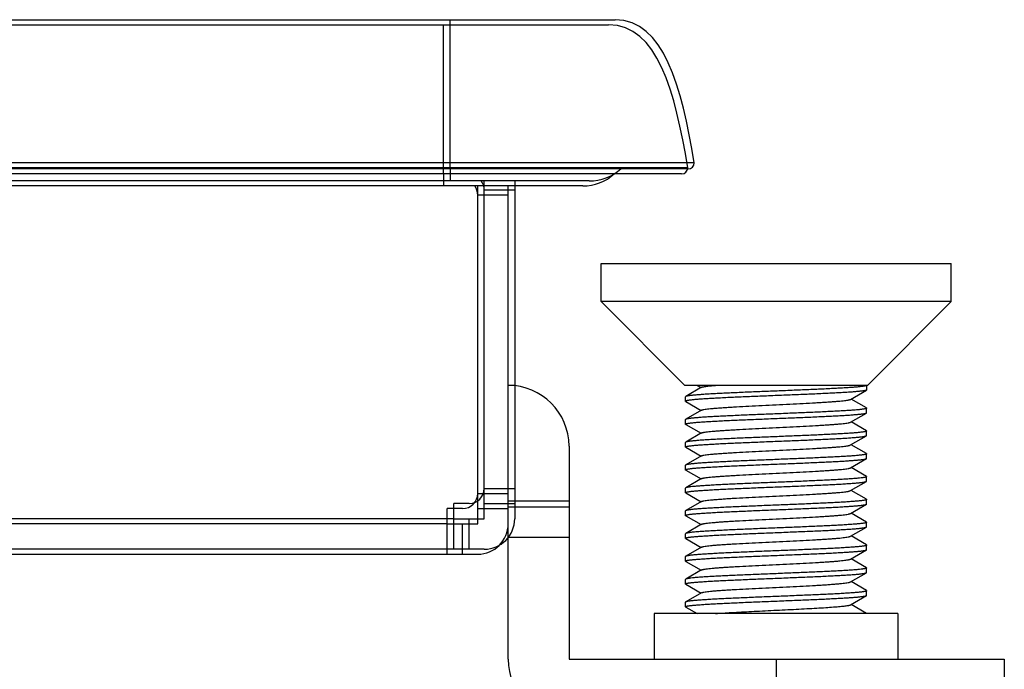
# Model space of a CAD drawing. Extents: x 0 to 1186, y 0 to 805.
# Drawn here: x 544 to 576, y 155 to 177 of the extents above; entities that cross this region are included whole.
import ezdxf

# ---------------------------------------------------------------- set-up
doc = ezdxf.new("R2010")
doc.units = 0
doc.header["$MEASUREMENT"] = 0
for name, color, linetype in [('1_外観図', 7, 'CONTINUOUS'), ('2_外観図(拡張付)', 7, 'CONTINUOUS'), ('3_取付金具', 4, 'CONTINUOUS')]:
    doc.layers.add(name, color=color, linetype=linetype)

msp = doc.modelspace()

# ---------------------------------------------------------------- linework, layer by layer
at = {"layer": '1_外観図', "linetype": 'Continuous'}
for p, q in [((271.712, 176.624), (563.312, 176.624)), ((557.892, 171.724), (557.892, 176.624)), ((565.912, 171.924), (269.112, 171.924)), ((565.712, 171.724), (269.312, 171.724)), ((557.902, 171.324), (557.902, 171.724)), ((562.462, 171.324), (272.562, 171.324)), ((559.012, 160.224), (559.012, 171.324)), ((560.012, 160.224), (560.012, 171.324)), ((560.012, 171.024), (559.012, 171.024)), ((559.012, 161.224), (560.012, 161.224)), ((558.512, 160.724), (558.012, 160.724)), ((558.012, 159.224), (558.012, 160.724)), ((559.012, 160.724), (560.012, 160.724)), ((558.012, 160.224), (277.012, 160.224)), ((558.012, 160.224), (559.012, 160.224)), ((558.512, 159.224), (558.512, 160.224)), ((276.012, 159.224), (559.012, 159.224))]:
    msp.add_line(p, q, dxfattribs=at)
for centre, radius, start, end in [((565.712, 171.924), 0.2, 270, 0), ((562.462, 172.864), 1.54, 270, 312.244), ((558.512, 171.024), 0.5, 0, 36.8719), ((558.512, 161.224), 0.5, 270, 0), ((559.012, 160.224), 1, 270, 0)]:
    msp.add_arc(centre, radius, start, end, dxfattribs=at)
msp.add_open_spline([(565.912, 171.924), (565.502, 174.424), (564.912, 176.624), (563.312, 176.624)], degree=3, dxfattribs=at)
at = {"layer": '2_外観図(拡張付)', "color": 7, "linetype": 'Continuous'}
for p, q in [((271.926, 176.788), (563.526, 176.788)), ((566.126, 172.088), (269.326, 172.088)), ((565.926, 171.888), (269.526, 171.888)), ((562.676, 171.488), (272.776, 171.488)), ((559.226, 160.388), (559.226, 171.488)), ((560.226, 171.488), (560.226, 160.388)), ((558.726, 160.888), (558.226, 160.888)), ((558.226, 159.388), (558.226, 160.888)), ((559.226, 160.888), (560.226, 160.888)), ((558.226, 160.388), (559.226, 160.388)), ((559.226, 159.388), (276.226, 159.388))]:
    msp.add_line(p, q, dxfattribs=at)
at = {"layer": '2_外観図(拡張付)', "color": 9, "linetype": 'Continuous'}
for p, q in [((558.106, 171.888), (558.106, 176.788)), ((558.116, 171.488), (558.116, 171.888)), ((560.226, 171.188), (559.226, 171.188)), ((559.226, 161.388), (560.226, 161.388)), ((558.226, 160.388), (277.226, 160.388)), ((558.726, 159.388), (558.726, 160.388))]:
    msp.add_line(p, q, dxfattribs=at)
at = {"layer": '2_外観図(拡張付)', "color": 7, "linetype": 'Continuous'}
for centre, radius, start, end in [((562.676, 173.028), 1.54, 270, 312.244), ((565.926, 172.088), 0.2, 270, 0), ((558.726, 171.188), 0.5, 0, 36.8719), ((558.726, 161.388), 0.5, 270, 0), ((559.226, 160.388), 1, 270, 0)]:
    msp.add_arc(centre, radius, start, end, dxfattribs=at)
msp.add_open_spline([(566.126, 172.088), (565.716, 174.588), (565.126, 176.788), (563.526, 176.788)], degree=3, dxfattribs=at)
at = {"layer": '3_取付金具', "linetype": 'Continuous'}
for p, q in [((563.062, 167.524), (563.062, 168.774)), ((563.062, 168.774), (574.562, 168.774)), ((574.562, 167.524), (574.562, 168.774)), ((565.812, 164.774), (563.062, 167.524)), ((574.562, 167.524), (563.062, 167.524)), ((571.812, 164.774), (574.562, 167.524)), ((571.812, 164.774), (565.812, 164.774)), ((566.365, 164.709), (565.844, 164.407)), ((566.219, 164.774), (566.348, 164.699)), ((571.787, 164.774), (571.787, 164.624)), ((565.837, 164.249), (565.837, 164.399)), ((571.259, 164.314), (571.78, 164.615)), ((565.844, 164.24), (566.348, 163.949)), ((571.78, 164.032), (571.276, 164.324)), ((571.787, 163.874), (571.787, 164.024)), ((566.365, 163.959), (565.844, 163.657)), ((571.259, 163.564), (571.78, 163.865)), ((565.837, 163.499), (565.837, 163.649)), ((565.844, 163.49), (566.348, 163.199)), ((571.78, 163.282), (571.276, 163.574)), ((566.365, 163.209), (565.844, 162.907)), ((571.259, 162.814), (571.78, 163.115)), ((571.787, 163.124), (571.787, 163.274)), ((560.012, 155.774), (560.012, 162.774)), ((562.012, 162.774), (562.012, 155.774)), ((565.837, 162.749), (565.837, 162.899)), ((565.844, 162.74), (566.348, 162.449)), ((571.78, 162.532), (571.276, 162.824)), ((566.365, 162.459), (565.844, 162.157)), ((571.787, 162.374), (571.787, 162.524)), ((565.837, 161.999), (565.837, 162.149)), ((571.259, 162.064), (571.78, 162.365)), ((571.78, 161.782), (571.276, 162.074)), ((565.844, 161.99), (566.348, 161.699)), ((571.787, 161.624), (571.787, 161.774)), ((566.365, 161.709), (565.844, 161.407)), ((571.259, 161.314), (571.78, 161.615)), ((565.837, 161.249), (565.837, 161.399)), ((565.844, 161.24), (566.348, 160.949)), ((571.78, 161.032), (571.276, 161.324)), ((560.012, 160.974), (562.012, 160.974)), ((566.365, 160.959), (565.844, 160.657)), ((571.259, 160.564), (571.78, 160.865)), ((571.787, 160.874), (571.787, 161.024)), ((562.012, 160.774), (560.012, 160.774)), ((565.837, 160.499), (565.837, 160.649)), ((565.844, 160.49), (566.348, 160.199)), ((571.78, 160.282), (571.276, 160.574)), ((566.365, 160.209), (565.844, 159.907)), ((571.787, 160.124), (571.787, 160.274)), ((565.837, 159.749), (565.837, 159.899)), ((571.259, 159.814), (571.78, 160.115)), ((571.78, 159.532), (571.276, 159.824)), ((562.012, 159.774), (560.012, 159.774)), ((565.844, 159.74), (566.348, 159.449)), ((571.787, 159.374), (571.787, 159.524)), ((566.365, 159.459), (565.844, 159.157)), ((571.259, 159.064), (571.78, 159.365)), ((565.837, 158.999), (565.837, 159.149)), ((565.844, 158.99), (566.348, 158.699)), ((571.78, 158.782), (571.276, 159.074)), ((566.365, 158.709), (565.844, 158.407)), ((571.259, 158.314), (571.78, 158.615)), ((571.787, 158.624), (571.787, 158.774)), ((565.837, 158.249), (565.837, 158.399)), ((565.844, 158.24), (566.348, 157.949)), ((571.78, 158.032), (571.276, 158.324)), ((566.365, 157.959), (565.844, 157.657)), ((571.259, 157.564), (571.78, 157.865)), ((571.787, 157.874), (571.787, 158.024)), ((565.837, 157.499), (565.837, 157.649)), ((571.78, 157.282), (571.276, 157.574)), ((572.812, 157.274), (564.812, 157.274)), ((564.812, 157.274), (564.812, 155.774)), ((565.844, 157.49), (566.219, 157.274)), ((572.812, 157.274), (572.812, 155.774)), ((562.012, 155.774), (576.312, 155.774)), ((568.812, 155.774), (568.812, 153.774)), ((576.312, 155.774), (576.312, 153.774))]:
    msp.add_line(p, q, dxfattribs=at)
for centre, start, end in [((560.012, 162.774), 0, 90), ((562.012, 155.774), 180, 270)]:
    msp.add_arc(centre, 2, start, end, dxfattribs=at)
for points, knots in [([(571.787, 164.774), (571.787, 164.771), (571.784, 164.768), (571.779, 164.765), (571.77, 164.76), (571.754, 164.756), (571.73, 164.75), (571.7, 164.744), (571.663, 164.739), (571.619, 164.733), (571.547, 164.725), (571.443, 164.715), (571.299, 164.704), (571.133, 164.693), (570.945, 164.681), (570.738, 164.67), (570.513, 164.659), (570.272, 164.647), (569.926, 164.632), (569.473, 164.613), (568.914, 164.59), (568.352, 164.568), (567.806, 164.545), (567.372, 164.526), (567.047, 164.51), (566.827, 164.499), (566.625, 164.488), (566.443, 164.476), (566.283, 164.465), (566.146, 164.454), (566.047, 164.444), (565.981, 164.436), (565.94, 164.43), (565.907, 164.425), (565.88, 164.419), (565.86, 164.414), (565.849, 164.409), (565.844, 164.407)], [0, 0, 0, 0, 0.00112, 0.001984, 0.003097, 0.006121, 0.01024, 0.015462, 0.021785, 0.029199, 0.03769, 0.057831, 0.082032, 0.110077, 0.14171, 0.176643, 0.214556, 0.2551, 0.297905, 0.388703, 0.483619, 0.579171, 0.671853, 0.758263, 0.798114, 0.835234, 0.869283, 0.899949, 0.926952, 0.950047, 0.96903, 0.976926, 0.983736, 0.98945, 0.99406, 0.997569, 1, 1, 1, 1]), ([(566.365, 164.709), (566.368, 164.71), (566.375, 164.713), (566.391, 164.719), (566.419, 164.726), (566.461, 164.734), (566.514, 164.742), (566.578, 164.75), (566.683, 164.761), (566.767, 164.769), (566.826, 164.774)], [0, 0, 0, 0, 0.020064, 0.045714, 0.114265, 0.206022, 0.320816, 0.458239, 0.617723, 1, 1, 1, 1]), ([(571.78, 164.615), (571.776, 164.613), (571.765, 164.609), (571.745, 164.603), (571.718, 164.598), (571.684, 164.592), (571.644, 164.586), (571.577, 164.578), (571.478, 164.568), (571.342, 164.557), (571.181, 164.546), (571, 164.534), (570.797, 164.523), (570.577, 164.512), (570.253, 164.496), (569.818, 164.477), (569.273, 164.455), (568.71, 164.432), (568.152, 164.41), (567.698, 164.39), (567.352, 164.375), (567.111, 164.364), (566.886, 164.352), (566.679, 164.341), (566.491, 164.329), (566.325, 164.318), (566.181, 164.307), (566.077, 164.297), (566.006, 164.289), (565.962, 164.283), (565.925, 164.278), (565.894, 164.272), (565.87, 164.267), (565.854, 164.262), (565.845, 164.258), (565.84, 164.254), (565.837, 164.251), (565.837, 164.249)], [0, 0, 0, 0, 0.002431, 0.00594, 0.01055, 0.016263, 0.023073, 0.03097, 0.049952, 0.073047, 0.10005, 0.130716, 0.164764, 0.201884, 0.241735, 0.328146, 0.420827, 0.51638, 0.611296, 0.702095, 0.744899, 0.785444, 0.823356, 0.858289, 0.889922, 0.917967, 0.942168, 0.96231, 0.970801, 0.978215, 0.984538, 0.98976, 0.993879, 0.996903, 0.998016, 0.99888, 1, 1, 1, 1]), ([(565.844, 164.407), (565.843, 164.406), (565.84, 164.404), (565.837, 164.401), (565.837, 164.399)], [0, 0, 0, 0, 0.33647, 1, 1, 1, 1]), ([(571.787, 164.624), (571.787, 164.623), (571.787, 164.621), (571.784, 164.618), (571.782, 164.616), (571.78, 164.615)], [0, 0, 0, 0, 0.186364, 0.528986, 1, 1, 1, 1]), ([(565.844, 164.24), (565.843, 164.241), (565.84, 164.243), (565.837, 164.246), (565.837, 164.249)], [0, 0, 0, 0, 0.33647, 1, 1, 1, 1]), ([(571.787, 164.024), (571.787, 164.021), (571.784, 164.018), (571.779, 164.015), (571.77, 164.01), (571.754, 164.006), (571.73, 164), (571.7, 163.994), (571.663, 163.989), (571.619, 163.983), (571.547, 163.975), (571.443, 163.965), (571.299, 163.954), (571.133, 163.943), (570.945, 163.931), (570.738, 163.92), (570.513, 163.909), (570.272, 163.897), (569.926, 163.882), (569.473, 163.863), (568.914, 163.84), (568.352, 163.818), (567.806, 163.795), (567.372, 163.776), (567.047, 163.76), (566.827, 163.749), (566.625, 163.738), (566.443, 163.726), (566.283, 163.715), (566.146, 163.704), (566.047, 163.694), (565.981, 163.686), (565.94, 163.68), (565.907, 163.675), (565.88, 163.669), (565.86, 163.664), (565.849, 163.659), (565.844, 163.657)], [0, 0, 0, 0, 0.00112, 0.001984, 0.003097, 0.006121, 0.01024, 0.015462, 0.021785, 0.029199, 0.037691, 0.057832, 0.082033, 0.110077, 0.14171, 0.176643, 0.214556, 0.2551, 0.297905, 0.388703, 0.483619, 0.579172, 0.671853, 0.758263, 0.798115, 0.835235, 0.869283, 0.899949, 0.926952, 0.950048, 0.96903, 0.976926, 0.983736, 0.98945, 0.99406, 0.997569, 1, 1, 1, 1]), ([(566.365, 163.959), (566.369, 163.961), (566.379, 163.965), (566.397, 163.97), (566.419, 163.976), (566.46, 163.984), (566.523, 163.993), (566.614, 164.004), (566.723, 164.015), (566.851, 164.026), (566.995, 164.037), (567.155, 164.048), (567.33, 164.059), (567.586, 164.074), (567.931, 164.093), (568.364, 164.114), (568.812, 164.136), (569.261, 164.158), (569.694, 164.18), (570.038, 164.198), (570.295, 164.213), (570.469, 164.224), (570.629, 164.235), (570.774, 164.246), (570.901, 164.257), (571.011, 164.268), (571.101, 164.279), (571.165, 164.288), (571.205, 164.296), (571.228, 164.302), (571.245, 164.307), (571.255, 164.311), (571.259, 164.314)], [0, 0, 0, 0, 0.00273, 0.006461, 0.011215, 0.016996, 0.031617, 0.050233, 0.072698, 0.098829, 0.128403, 0.161171, 0.196852, 0.235141, 0.318205, 0.407514, 0.5, 0.592486, 0.681795, 0.764859, 0.803148, 0.838829, 0.871597, 0.901171, 0.927302, 0.949767, 0.968383, 0.983004, 0.988785, 0.993539, 0.99727, 1, 1, 1, 1]), ([(571.78, 164.032), (571.781, 164.031), (571.784, 164.029), (571.787, 164.026), (571.787, 164.024)], [0, 0, 0, 0, 0.33647, 1, 1, 1, 1]), ([(565.837, 163.499), (565.837, 163.501), (565.84, 163.504), (565.845, 163.508), (565.854, 163.512), (565.87, 163.517), (565.894, 163.522), (565.925, 163.528), (565.962, 163.533), (566.006, 163.539), (566.077, 163.547), (566.181, 163.557), (566.325, 163.568), (566.491, 163.579), (566.679, 163.591), (566.886, 163.602), (567.111, 163.614), (567.352, 163.625), (567.698, 163.64), (568.152, 163.66), (568.71, 163.682), (569.273, 163.705), (569.818, 163.727), (570.253, 163.746), (570.577, 163.762), (570.797, 163.773), (571, 163.784), (571.181, 163.796), (571.342, 163.807), (571.478, 163.818), (571.577, 163.828), (571.644, 163.836), (571.684, 163.842), (571.718, 163.848), (571.745, 163.853), (571.765, 163.859), (571.776, 163.863), (571.78, 163.865)], [0, 0, 0, 0, 0.00112, 0.001984, 0.003097, 0.006121, 0.01024, 0.015462, 0.021785, 0.029199, 0.03769, 0.057831, 0.082033, 0.110077, 0.141711, 0.176643, 0.214556, 0.2551, 0.297905, 0.388703, 0.483619, 0.579171, 0.671852, 0.758263, 0.798115, 0.835235, 0.869283, 0.899949, 0.926952, 0.950048, 0.96903, 0.976926, 0.983736, 0.98945, 0.99406, 0.997569, 1, 1, 1, 1]), ([(571.78, 163.865), (571.781, 163.866), (571.784, 163.868), (571.787, 163.871), (571.787, 163.874)], [0, 0, 0, 0, 0.33647, 1, 1, 1, 1]), ([(565.844, 163.657), (565.843, 163.656), (565.84, 163.654), (565.837, 163.651), (565.837, 163.649)], [0, 0, 0, 0, 0.33647, 1, 1, 1, 1]), ([(565.844, 163.49), (565.843, 163.491), (565.84, 163.493), (565.837, 163.496), (565.837, 163.499)], [0, 0, 0, 0, 0.33647, 1, 1, 1, 1]), ([(566.365, 163.209), (566.369, 163.211), (566.379, 163.215), (566.397, 163.22), (566.419, 163.226), (566.46, 163.234), (566.523, 163.243), (566.614, 163.254), (566.723, 163.265), (566.851, 163.276), (566.995, 163.287), (567.155, 163.298), (567.33, 163.309), (567.586, 163.324), (567.931, 163.343), (568.364, 163.364), (568.812, 163.386), (569.261, 163.408), (569.694, 163.43), (570.038, 163.448), (570.295, 163.463), (570.469, 163.474), (570.629, 163.485), (570.774, 163.496), (570.901, 163.507), (571.011, 163.518), (571.101, 163.529), (571.165, 163.538), (571.205, 163.546), (571.228, 163.552), (571.245, 163.557), (571.255, 163.561), (571.259, 163.564)], [0, 0, 0, 0, 0.00273, 0.006461, 0.011215, 0.016996, 0.031617, 0.050233, 0.072698, 0.098829, 0.128403, 0.161171, 0.196852, 0.235141, 0.318205, 0.407514, 0.5, 0.592486, 0.681795, 0.764859, 0.803148, 0.838829, 0.871597, 0.901171, 0.927302, 0.949767, 0.968383, 0.983004, 0.988785, 0.993539, 0.99727, 1, 1, 1, 1]), ([(565.837, 162.749), (565.837, 162.751), (565.84, 162.754), (565.845, 162.758), (565.854, 162.762), (565.87, 162.767), (565.894, 162.772), (565.925, 162.778), (565.962, 162.783), (566.006, 162.789), (566.077, 162.797), (566.181, 162.807), (566.325, 162.818), (566.491, 162.829), (566.679, 162.841), (566.886, 162.852), (567.111, 162.864), (567.352, 162.875), (567.698, 162.89), (568.152, 162.91), (568.71, 162.932), (569.273, 162.955), (569.818, 162.977), (570.253, 162.996), (570.577, 163.012), (570.797, 163.023), (571, 163.034), (571.181, 163.046), (571.342, 163.057), (571.478, 163.068), (571.577, 163.078), (571.644, 163.086), (571.684, 163.092), (571.718, 163.098), (571.745, 163.103), (571.765, 163.109), (571.776, 163.113), (571.78, 163.115)], [0, 0, 0, 0, 0.00112, 0.001984, 0.003097, 0.006121, 0.01024, 0.015462, 0.021785, 0.029199, 0.03769, 0.057831, 0.082033, 0.110077, 0.14171, 0.176643, 0.214555, 0.2551, 0.297904, 0.388703, 0.483619, 0.579172, 0.671853, 0.758263, 0.798114, 0.835234, 0.869283, 0.899949, 0.926952, 0.950048, 0.96903, 0.976926, 0.983736, 0.98945, 0.99406, 0.997569, 1, 1, 1, 1]), ([(571.787, 163.274), (571.787, 163.271), (571.784, 163.268), (571.779, 163.265), (571.77, 163.26), (571.754, 163.256), (571.73, 163.25), (571.7, 163.244), (571.663, 163.239), (571.619, 163.233), (571.547, 163.225), (571.443, 163.215), (571.299, 163.204), (571.133, 163.193), (570.945, 163.181), (570.738, 163.17), (570.513, 163.159), (570.272, 163.147), (569.926, 163.132), (569.473, 163.113), (568.914, 163.09), (568.352, 163.068), (567.806, 163.045), (567.372, 163.026), (567.047, 163.01), (566.827, 162.999), (566.625, 162.988), (566.443, 162.976), (566.283, 162.965), (566.146, 162.954), (566.047, 162.944), (565.981, 162.936), (565.94, 162.93), (565.907, 162.925), (565.88, 162.919), (565.86, 162.914), (565.849, 162.909), (565.844, 162.907)], [0, 0, 0, 0, 0.00112, 0.001984, 0.003097, 0.006121, 0.01024, 0.015462, 0.021785, 0.029199, 0.03769, 0.057831, 0.082033, 0.110077, 0.14171, 0.176643, 0.214555, 0.2551, 0.297905, 0.388703, 0.483619, 0.579171, 0.671852, 0.758263, 0.798114, 0.835234, 0.869283, 0.899949, 0.926952, 0.950048, 0.96903, 0.976926, 0.983736, 0.98945, 0.99406, 0.997569, 1, 1, 1, 1]), ([(571.78, 163.282), (571.781, 163.281), (571.784, 163.279), (571.787, 163.276), (571.787, 163.274)], [0, 0, 0, 0, 0.33647, 1, 1, 1, 1]), ([(571.78, 163.115), (571.781, 163.116), (571.784, 163.118), (571.787, 163.121), (571.787, 163.124)], [0, 0, 0, 0, 0.33647, 1, 1, 1, 1]), ([(565.844, 162.907), (565.843, 162.906), (565.84, 162.904), (565.837, 162.901), (565.837, 162.899)], [0, 0, 0, 0, 0.33647, 1, 1, 1, 1]), ([(565.844, 162.74), (565.843, 162.741), (565.84, 162.743), (565.837, 162.746), (565.837, 162.749)], [0, 0, 0, 0, 0.33647, 1, 1, 1, 1]), ([(566.365, 162.459), (566.369, 162.461), (566.379, 162.465), (566.397, 162.47), (566.419, 162.476), (566.46, 162.484), (566.523, 162.493), (566.614, 162.504), (566.723, 162.515), (566.851, 162.526), (566.995, 162.537), (567.155, 162.548), (567.33, 162.559), (567.586, 162.574), (567.931, 162.593), (568.364, 162.614), (568.812, 162.636), (569.261, 162.658), (569.694, 162.68), (570.038, 162.698), (570.295, 162.713), (570.469, 162.724), (570.629, 162.735), (570.774, 162.746), (570.901, 162.757), (571.011, 162.768), (571.101, 162.779), (571.165, 162.788), (571.205, 162.796), (571.228, 162.802), (571.245, 162.807), (571.255, 162.811), (571.259, 162.814)], [0, 0, 0, 0, 0.00273, 0.006461, 0.011215, 0.016996, 0.031617, 0.050233, 0.072698, 0.098829, 0.128403, 0.161171, 0.196852, 0.235141, 0.318205, 0.407514, 0.5, 0.592486, 0.681795, 0.764859, 0.803148, 0.838829, 0.871597, 0.901171, 0.927302, 0.949767, 0.968383, 0.983004, 0.988785, 0.993539, 0.99727, 1, 1, 1, 1]), ([(571.787, 162.524), (571.787, 162.521), (571.784, 162.518), (571.779, 162.515), (571.77, 162.51), (571.754, 162.506), (571.73, 162.5), (571.7, 162.494), (571.663, 162.489), (571.619, 162.483), (571.547, 162.475), (571.443, 162.465), (571.299, 162.454), (571.133, 162.443), (570.945, 162.431), (570.738, 162.42), (570.513, 162.409), (570.272, 162.397), (569.926, 162.382), (569.473, 162.363), (568.914, 162.34), (568.352, 162.318), (567.806, 162.295), (567.372, 162.276), (567.047, 162.26), (566.827, 162.249), (566.625, 162.238), (566.443, 162.226), (566.283, 162.215), (566.146, 162.204), (566.047, 162.194), (565.981, 162.186), (565.94, 162.18), (565.907, 162.175), (565.88, 162.169), (565.86, 162.164), (565.849, 162.159), (565.844, 162.157)], [0, 0, 0, 0, 0.00112, 0.001984, 0.003097, 0.006121, 0.01024, 0.015462, 0.021785, 0.029199, 0.03769, 0.057831, 0.082033, 0.110077, 0.14171, 0.176643, 0.214555, 0.2551, 0.297904, 0.388702, 0.483619, 0.579171, 0.671853, 0.758263, 0.798115, 0.835235, 0.869283, 0.899949, 0.926952, 0.950048, 0.96903, 0.976926, 0.983736, 0.98945, 0.99406, 0.997569, 1, 1, 1, 1]), ([(571.78, 162.532), (571.781, 162.531), (571.784, 162.529), (571.787, 162.526), (571.787, 162.524)], [0, 0, 0, 0, 0.33647, 1, 1, 1, 1]), ([(565.837, 161.999), (565.837, 162.001), (565.84, 162.004), (565.845, 162.008), (565.854, 162.012), (565.87, 162.017), (565.894, 162.022), (565.925, 162.028), (565.962, 162.033), (566.006, 162.039), (566.077, 162.047), (566.181, 162.057), (566.325, 162.068), (566.491, 162.079), (566.679, 162.091), (566.886, 162.102), (567.111, 162.114), (567.352, 162.125), (567.698, 162.14), (568.152, 162.16), (568.71, 162.182), (569.273, 162.205), (569.818, 162.227), (570.253, 162.246), (570.577, 162.262), (570.797, 162.273), (571, 162.284), (571.181, 162.296), (571.342, 162.307), (571.478, 162.318), (571.577, 162.328), (571.644, 162.336), (571.684, 162.342), (571.718, 162.348), (571.745, 162.353), (571.765, 162.359), (571.776, 162.363), (571.78, 162.365)], [0, 0, 0, 0, 0.00112, 0.001984, 0.003097, 0.006121, 0.01024, 0.015462, 0.021785, 0.029199, 0.037691, 0.057831, 0.082033, 0.110077, 0.14171, 0.176643, 0.214556, 0.2551, 0.297905, 0.388703, 0.483619, 0.579171, 0.671852, 0.758263, 0.798114, 0.835234, 0.869283, 0.899949, 0.926952, 0.950048, 0.96903, 0.976926, 0.983736, 0.98945, 0.99406, 0.997569, 1, 1, 1, 1]), ([(565.844, 162.157), (565.843, 162.156), (565.84, 162.154), (565.837, 162.151), (565.837, 162.149)], [0, 0, 0, 0, 0.33647, 1, 1, 1, 1]), ([(571.78, 162.365), (571.781, 162.366), (571.784, 162.368), (571.787, 162.371), (571.787, 162.374)], [0, 0, 0, 0, 0.33647, 1, 1, 1, 1]), ([(565.844, 161.99), (565.843, 161.991), (565.84, 161.993), (565.837, 161.996), (565.837, 161.999)], [0, 0, 0, 0, 0.33647, 1, 1, 1, 1]), ([(571.78, 161.765), (571.776, 161.763), (571.765, 161.759), (571.746, 161.753), (571.72, 161.748), (571.687, 161.742), (571.648, 161.737), (571.585, 161.729), (571.49, 161.719), (571.358, 161.708), (571.204, 161.697), (571.029, 161.686), (570.835, 161.675), (570.623, 161.664), (570.31, 161.649), (569.89, 161.63), (569.36, 161.608), (568.812, 161.586), (568.263, 161.564), (567.734, 161.542), (567.313, 161.523), (567.001, 161.508), (566.789, 161.497), (566.594, 161.486), (566.419, 161.475), (566.266, 161.464), (566.134, 161.453), (566.039, 161.443), (565.976, 161.435), (565.937, 161.43), (565.905, 161.424), (565.879, 161.419), (565.859, 161.413), (565.848, 161.409), (565.844, 161.407)], [0, 0, 0, 0, 0.002376, 0.005783, 0.010243, 0.015759, 0.022326, 0.029933, 0.048207, 0.070432, 0.096421, 0.125948, 0.158756, 0.194558, 0.233041, 0.31668, 0.406744, 0.500077, 0.593407, 0.683462, 0.767087, 0.805561, 0.841353, 0.87415, 0.903664, 0.92964, 0.951852, 0.970111, 0.977711, 0.98427, 0.989779, 0.994232, 0.997631, 1, 1, 1, 1]), ([(566.365, 161.709), (566.369, 161.711), (566.379, 161.715), (566.397, 161.72), (566.419, 161.726), (566.46, 161.734), (566.523, 161.743), (566.614, 161.754), (566.723, 161.765), (566.851, 161.776), (566.995, 161.787), (567.155, 161.798), (567.33, 161.809), (567.586, 161.824), (567.931, 161.843), (568.364, 161.864), (568.812, 161.886), (569.261, 161.908), (569.694, 161.93), (570.038, 161.948), (570.295, 161.963), (570.469, 161.974), (570.629, 161.985), (570.774, 161.996), (570.901, 162.007), (571.011, 162.018), (571.101, 162.029), (571.165, 162.038), (571.205, 162.046), (571.228, 162.052), (571.245, 162.057), (571.255, 162.061), (571.259, 162.064)], [0, 0, 0, 0, 0.00273, 0.006461, 0.011215, 0.016996, 0.031617, 0.050233, 0.072698, 0.098828, 0.128403, 0.161171, 0.196852, 0.23514, 0.318204, 0.407513, 0.499999, 0.592485, 0.681794, 0.764858, 0.803146, 0.838827, 0.871595, 0.90117, 0.927301, 0.949767, 0.968382, 0.983003, 0.988785, 0.993539, 0.99727, 1, 1, 1, 1]), ([(571.78, 161.782), (571.781, 161.781), (571.784, 161.779), (571.787, 161.776), (571.787, 161.774)], [0, 0, 0, 0, 0.33647, 1, 1, 1, 1]), ([(571.787, 161.774), (571.787, 161.773), (571.787, 161.771), (571.784, 161.768), (571.782, 161.766), (571.78, 161.765)], [0, 0, 0, 0, 0.185952, 0.52844, 1, 1, 1, 1]), ([(565.837, 161.249), (565.837, 161.251), (565.84, 161.254), (565.845, 161.258), (565.854, 161.262), (565.87, 161.267), (565.894, 161.272), (565.925, 161.278), (565.962, 161.283), (566.006, 161.289), (566.077, 161.297), (566.181, 161.307), (566.325, 161.318), (566.491, 161.329), (566.679, 161.341), (566.886, 161.352), (567.111, 161.364), (567.352, 161.375), (567.698, 161.39), (568.152, 161.41), (568.71, 161.432), (569.273, 161.455), (569.818, 161.477), (570.253, 161.496), (570.577, 161.512), (570.797, 161.523), (571, 161.534), (571.181, 161.546), (571.342, 161.557), (571.478, 161.568), (571.577, 161.578), (571.644, 161.586), (571.684, 161.592), (571.718, 161.598), (571.745, 161.603), (571.765, 161.609), (571.776, 161.613), (571.78, 161.615)], [0, 0, 0, 0, 0.00112, 0.001984, 0.003097, 0.006121, 0.01024, 0.015462, 0.021785, 0.029199, 0.03769, 0.057831, 0.082033, 0.110077, 0.14171, 0.176643, 0.214555, 0.2551, 0.297904, 0.388702, 0.483619, 0.579171, 0.671853, 0.758263, 0.798114, 0.835234, 0.869283, 0.899949, 0.926952, 0.950047, 0.96903, 0.976926, 0.983736, 0.98945, 0.99406, 0.997569, 1, 1, 1, 1]), ([(571.78, 161.615), (571.781, 161.616), (571.784, 161.618), (571.787, 161.621), (571.787, 161.624)], [0, 0, 0, 0, 0.33647, 1, 1, 1, 1]), ([(565.844, 161.407), (565.843, 161.406), (565.84, 161.404), (565.837, 161.401), (565.837, 161.399)], [0, 0, 0, 0, 0.33647, 1, 1, 1, 1]), ([(565.844, 161.24), (565.843, 161.241), (565.84, 161.243), (565.837, 161.246), (565.837, 161.249)], [0, 0, 0, 0, 0.33647, 1, 1, 1, 1]), ([(566.365, 160.959), (566.369, 160.961), (566.379, 160.965), (566.397, 160.97), (566.419, 160.976), (566.46, 160.984), (566.523, 160.993), (566.614, 161.004), (566.723, 161.015), (566.851, 161.026), (566.995, 161.037), (567.155, 161.048), (567.33, 161.059), (567.586, 161.074), (567.931, 161.093), (568.364, 161.114), (568.812, 161.136), (569.261, 161.158), (569.694, 161.18), (570.038, 161.198), (570.295, 161.213), (570.469, 161.224), (570.629, 161.235), (570.774, 161.246), (570.901, 161.257), (571.011, 161.268), (571.101, 161.279), (571.165, 161.288), (571.205, 161.296), (571.228, 161.302), (571.245, 161.307), (571.255, 161.311), (571.259, 161.314)], [0, 0, 0, 0, 0.00273, 0.006461, 0.011215, 0.016996, 0.031617, 0.050233, 0.072698, 0.098829, 0.128403, 0.161171, 0.196852, 0.235141, 0.318205, 0.407514, 0.5, 0.592486, 0.681795, 0.764859, 0.803148, 0.838829, 0.871597, 0.901171, 0.927302, 0.949767, 0.968383, 0.983004, 0.988785, 0.993539, 0.99727, 1, 1, 1, 1]), ([(565.837, 160.499), (565.837, 160.501), (565.84, 160.504), (565.845, 160.508), (565.854, 160.512), (565.87, 160.517), (565.894, 160.522), (565.925, 160.528), (565.962, 160.533), (566.006, 160.539), (566.077, 160.547), (566.181, 160.557), (566.325, 160.568), (566.491, 160.579), (566.679, 160.591), (566.886, 160.602), (567.111, 160.614), (567.352, 160.625), (567.698, 160.64), (568.152, 160.66), (568.71, 160.682), (569.273, 160.705), (569.818, 160.727), (570.253, 160.746), (570.577, 160.762), (570.797, 160.773), (571, 160.784), (571.181, 160.796), (571.342, 160.807), (571.478, 160.818), (571.577, 160.828), (571.644, 160.836), (571.684, 160.842), (571.718, 160.848), (571.745, 160.853), (571.765, 160.859), (571.776, 160.863), (571.78, 160.865)], [0, 0, 0, 0, 0.00112, 0.001984, 0.003097, 0.006121, 0.01024, 0.015462, 0.021785, 0.029199, 0.03769, 0.057831, 0.082033, 0.110077, 0.141711, 0.176643, 0.214556, 0.2551, 0.297905, 0.388703, 0.483619, 0.579171, 0.671852, 0.758263, 0.798115, 0.835235, 0.869283, 0.899949, 0.926952, 0.950048, 0.96903, 0.976926, 0.983736, 0.98945, 0.99406, 0.997569, 1, 1, 1, 1]), ([(571.787, 161.024), (571.787, 161.021), (571.784, 161.018), (571.779, 161.015), (571.77, 161.01), (571.754, 161.006), (571.73, 161), (571.7, 160.994), (571.663, 160.989), (571.619, 160.983), (571.547, 160.975), (571.443, 160.965), (571.299, 160.954), (571.133, 160.943), (570.945, 160.931), (570.738, 160.92), (570.513, 160.909), (570.272, 160.897), (569.926, 160.882), (569.473, 160.863), (568.914, 160.84), (568.352, 160.818), (567.806, 160.795), (567.372, 160.776), (567.047, 160.76), (566.827, 160.749), (566.625, 160.738), (566.443, 160.726), (566.283, 160.715), (566.146, 160.704), (566.047, 160.694), (565.981, 160.686), (565.94, 160.68), (565.907, 160.675), (565.88, 160.669), (565.86, 160.664), (565.849, 160.659), (565.844, 160.657)], [0, 0, 0, 0, 0.00112, 0.001984, 0.003097, 0.006121, 0.01024, 0.015462, 0.021785, 0.029199, 0.037691, 0.057832, 0.082033, 0.110077, 0.14171, 0.176643, 0.214556, 0.2551, 0.297905, 0.388703, 0.483619, 0.579172, 0.671853, 0.758263, 0.798115, 0.835235, 0.869283, 0.899949, 0.926952, 0.950048, 0.96903, 0.976926, 0.983736, 0.98945, 0.99406, 0.997569, 1, 1, 1, 1]), ([(571.78, 161.032), (571.781, 161.031), (571.784, 161.029), (571.787, 161.026), (571.787, 161.024)], [0, 0, 0, 0, 0.33647, 1, 1, 1, 1]), ([(571.78, 160.865), (571.781, 160.866), (571.784, 160.868), (571.787, 160.871), (571.787, 160.874)], [0, 0, 0, 0, 0.33647, 1, 1, 1, 1]), ([(565.844, 160.657), (565.843, 160.656), (565.84, 160.654), (565.837, 160.651), (565.837, 160.649)], [0, 0, 0, 0, 0.33647, 1, 1, 1, 1]), ([(565.844, 160.49), (565.843, 160.491), (565.84, 160.493), (565.837, 160.496), (565.837, 160.499)], [0, 0, 0, 0, 0.33647, 1, 1, 1, 1]), ([(566.365, 160.209), (566.369, 160.211), (566.379, 160.215), (566.397, 160.22), (566.419, 160.226), (566.46, 160.234), (566.523, 160.243), (566.614, 160.254), (566.723, 160.265), (566.851, 160.276), (566.995, 160.287), (567.155, 160.298), (567.33, 160.309), (567.586, 160.324), (567.931, 160.343), (568.364, 160.364), (568.812, 160.386), (569.261, 160.408), (569.694, 160.43), (570.038, 160.448), (570.295, 160.463), (570.469, 160.474), (570.629, 160.485), (570.774, 160.496), (570.901, 160.507), (571.011, 160.518), (571.101, 160.529), (571.165, 160.538), (571.205, 160.546), (571.228, 160.552), (571.245, 160.557), (571.255, 160.561), (571.259, 160.564)], [0, 0, 0, 0, 0.00273, 0.006461, 0.011215, 0.016996, 0.031617, 0.050233, 0.072698, 0.098829, 0.128403, 0.161171, 0.196852, 0.235141, 0.318205, 0.407514, 0.5, 0.592486, 0.681795, 0.764859, 0.803148, 0.838829, 0.871597, 0.901171, 0.927302, 0.949767, 0.968383, 0.983004, 0.988785, 0.993539, 0.99727, 1, 1, 1, 1]), ([(571.787, 160.274), (571.787, 160.271), (571.784, 160.268), (571.779, 160.265), (571.77, 160.26), (571.754, 160.256), (571.73, 160.25), (571.7, 160.244), (571.663, 160.239), (571.619, 160.233), (571.547, 160.225), (571.443, 160.215), (571.299, 160.204), (571.133, 160.193), (570.945, 160.181), (570.738, 160.17), (570.513, 160.159), (570.272, 160.147), (569.926, 160.132), (569.473, 160.113), (568.914, 160.09), (568.352, 160.068), (567.806, 160.045), (567.372, 160.026), (567.047, 160.01), (566.827, 159.999), (566.625, 159.988), (566.443, 159.976), (566.283, 159.965), (566.146, 159.954), (566.047, 159.944), (565.981, 159.936), (565.94, 159.93), (565.907, 159.925), (565.88, 159.919), (565.86, 159.914), (565.849, 159.909), (565.844, 159.907)], [0, 0, 0, 0, 0.00112, 0.001984, 0.003097, 0.006121, 0.01024, 0.015462, 0.021785, 0.029199, 0.03769, 0.057831, 0.082033, 0.110077, 0.14171, 0.176643, 0.214555, 0.2551, 0.297905, 0.388703, 0.483619, 0.579171, 0.671852, 0.758263, 0.798114, 0.835234, 0.869283, 0.899949, 0.926952, 0.950048, 0.96903, 0.976926, 0.983736, 0.98945, 0.99406, 0.997569, 1, 1, 1, 1]), ([(571.78, 160.282), (571.781, 160.281), (571.784, 160.279), (571.787, 160.276), (571.787, 160.274)], [0, 0, 0, 0, 0.33647, 1, 1, 1, 1]), ([(565.837, 159.749), (565.837, 159.751), (565.84, 159.754), (565.845, 159.758), (565.854, 159.762), (565.87, 159.767), (565.894, 159.772), (565.925, 159.778), (565.962, 159.783), (566.006, 159.789), (566.077, 159.797), (566.181, 159.807), (566.325, 159.818), (566.491, 159.829), (566.679, 159.841), (566.886, 159.852), (567.111, 159.864), (567.352, 159.875), (567.698, 159.89), (568.152, 159.91), (568.71, 159.932), (569.273, 159.955), (569.818, 159.977), (570.253, 159.996), (570.577, 160.012), (570.797, 160.023), (571, 160.034), (571.181, 160.046), (571.342, 160.057), (571.478, 160.068), (571.577, 160.078), (571.644, 160.086), (571.684, 160.092), (571.718, 160.098), (571.745, 160.103), (571.765, 160.109), (571.776, 160.113), (571.78, 160.115)], [0, 0, 0, 0, 0.00112, 0.001984, 0.003097, 0.006121, 0.01024, 0.015462, 0.021785, 0.029199, 0.03769, 0.057831, 0.082033, 0.110077, 0.14171, 0.176643, 0.214555, 0.2551, 0.297904, 0.388703, 0.483619, 0.579172, 0.671853, 0.758263, 0.798114, 0.835234, 0.869283, 0.899949, 0.926952, 0.950048, 0.96903, 0.976926, 0.983736, 0.98945, 0.99406, 0.997569, 1, 1, 1, 1]), ([(565.844, 159.907), (565.843, 159.906), (565.84, 159.904), (565.837, 159.901), (565.837, 159.899)], [0, 0, 0, 0, 0.33647, 1, 1, 1, 1]), ([(566.365, 159.459), (566.369, 159.461), (566.379, 159.465), (566.397, 159.47), (566.419, 159.476), (566.46, 159.484), (566.523, 159.493), (566.614, 159.504), (566.723, 159.515), (566.851, 159.526), (566.995, 159.537), (567.155, 159.548), (567.33, 159.559), (567.586, 159.574), (567.931, 159.593), (568.364, 159.614), (568.812, 159.636), (569.261, 159.658), (569.694, 159.68), (570.038, 159.698), (570.295, 159.713), (570.469, 159.724), (570.629, 159.735), (570.774, 159.746), (570.901, 159.757), (571.011, 159.768), (571.101, 159.779), (571.165, 159.788), (571.205, 159.796), (571.228, 159.802), (571.245, 159.807), (571.255, 159.811), (571.259, 159.814)], [0, 0, 0, 0, 0.00273, 0.006461, 0.011215, 0.016996, 0.031617, 0.050233, 0.072698, 0.098829, 0.128403, 0.161171, 0.196852, 0.235141, 0.318205, 0.407514, 0.5, 0.592486, 0.681795, 0.764859, 0.803148, 0.838829, 0.871597, 0.901171, 0.927302, 0.949767, 0.968383, 0.983004, 0.988785, 0.993539, 0.99727, 1, 1, 1, 1]), ([(571.78, 160.115), (571.781, 160.116), (571.784, 160.118), (571.787, 160.121), (571.787, 160.124)], [0, 0, 0, 0, 0.33647, 1, 1, 1, 1]), ([(565.844, 159.74), (565.843, 159.741), (565.84, 159.743), (565.837, 159.746), (565.837, 159.749)], [0, 0, 0, 0, 0.33647, 1, 1, 1, 1]), ([(571.787, 159.524), (571.787, 159.521), (571.784, 159.518), (571.779, 159.515), (571.77, 159.51), (571.754, 159.506), (571.73, 159.5), (571.7, 159.494), (571.663, 159.489), (571.619, 159.483), (571.547, 159.475), (571.443, 159.465), (571.299, 159.454), (571.133, 159.443), (570.945, 159.431), (570.738, 159.42), (570.513, 159.409), (570.272, 159.397), (569.926, 159.382), (569.473, 159.363), (568.914, 159.34), (568.352, 159.318), (567.806, 159.295), (567.372, 159.276), (567.047, 159.26), (566.827, 159.249), (566.625, 159.238), (566.443, 159.226), (566.283, 159.215), (566.146, 159.204), (566.047, 159.194), (565.981, 159.186), (565.94, 159.18), (565.907, 159.175), (565.88, 159.169), (565.86, 159.164), (565.849, 159.159), (565.844, 159.157)], [0, 0, 0, 0, 0.00112, 0.001984, 0.003097, 0.006121, 0.01024, 0.015462, 0.021785, 0.029199, 0.03769, 0.057831, 0.082033, 0.110077, 0.14171, 0.176643, 0.214555, 0.2551, 0.297904, 0.388702, 0.483619, 0.579171, 0.671853, 0.758263, 0.798115, 0.835235, 0.869283, 0.899949, 0.926952, 0.950048, 0.96903, 0.976926, 0.983736, 0.98945, 0.99406, 0.997569, 1, 1, 1, 1]), ([(571.78, 159.532), (571.781, 159.531), (571.784, 159.529), (571.787, 159.526), (571.787, 159.524)], [0, 0, 0, 0, 0.33647, 1, 1, 1, 1]), ([(565.837, 158.999), (565.837, 159.001), (565.84, 159.004), (565.845, 159.008), (565.854, 159.012), (565.87, 159.017), (565.894, 159.022), (565.925, 159.028), (565.962, 159.033), (566.006, 159.039), (566.077, 159.047), (566.181, 159.057), (566.325, 159.068), (566.491, 159.079), (566.679, 159.091), (566.886, 159.102), (567.111, 159.114), (567.352, 159.125), (567.698, 159.14), (568.152, 159.16), (568.71, 159.182), (569.273, 159.205), (569.818, 159.227), (570.253, 159.246), (570.577, 159.262), (570.797, 159.273), (571, 159.284), (571.181, 159.296), (571.342, 159.307), (571.478, 159.318), (571.577, 159.328), (571.644, 159.336), (571.684, 159.342), (571.718, 159.348), (571.745, 159.353), (571.765, 159.359), (571.776, 159.363), (571.78, 159.365)], [0, 0, 0, 0, 0.00112, 0.001984, 0.003097, 0.006121, 0.01024, 0.015462, 0.021785, 0.029199, 0.037691, 0.057831, 0.082033, 0.110077, 0.14171, 0.176643, 0.214556, 0.2551, 0.297905, 0.388703, 0.483619, 0.579171, 0.671852, 0.758263, 0.798114, 0.835234, 0.869283, 0.899949, 0.926952, 0.950048, 0.96903, 0.976926, 0.983736, 0.98945, 0.99406, 0.997569, 1, 1, 1, 1]), ([(565.844, 159.157), (565.843, 159.156), (565.84, 159.154), (565.837, 159.151), (565.837, 159.149)], [0, 0, 0, 0, 0.33647, 1, 1, 1, 1]), ([(571.78, 159.365), (571.781, 159.366), (571.784, 159.368), (571.787, 159.371), (571.787, 159.374)], [0, 0, 0, 0, 0.33647, 1, 1, 1, 1]), ([(565.844, 158.99), (565.843, 158.991), (565.84, 158.993), (565.837, 158.996), (565.837, 158.999)], [0, 0, 0, 0, 0.33647, 1, 1, 1, 1]), ([(566.365, 158.709), (566.369, 158.711), (566.379, 158.715), (566.397, 158.72), (566.419, 158.726), (566.46, 158.734), (566.523, 158.743), (566.614, 158.754), (566.723, 158.765), (566.851, 158.776), (566.995, 158.787), (567.155, 158.798), (567.33, 158.809), (567.586, 158.824), (567.931, 158.843), (568.364, 158.864), (568.812, 158.886), (569.261, 158.908), (569.694, 158.93), (570.038, 158.948), (570.295, 158.963), (570.469, 158.974), (570.629, 158.985), (570.774, 158.996), (570.901, 159.007), (571.011, 159.018), (571.101, 159.029), (571.165, 159.038), (571.205, 159.046), (571.228, 159.052), (571.245, 159.057), (571.255, 159.061), (571.259, 159.064)], [0, 0, 0, 0, 0.00273, 0.006461, 0.011215, 0.016996, 0.031617, 0.050233, 0.072698, 0.098828, 0.128403, 0.161171, 0.196852, 0.23514, 0.318204, 0.407513, 0.499999, 0.592485, 0.681794, 0.764858, 0.803146, 0.838827, 0.871595, 0.90117, 0.927301, 0.949767, 0.968382, 0.983003, 0.988785, 0.993539, 0.99727, 1, 1, 1, 1]), ([(565.837, 158.249), (565.837, 158.251), (565.84, 158.254), (565.845, 158.258), (565.854, 158.262), (565.87, 158.267), (565.894, 158.272), (565.925, 158.278), (565.962, 158.283), (566.006, 158.289), (566.077, 158.297), (566.181, 158.307), (566.325, 158.318), (566.491, 158.329), (566.679, 158.341), (566.886, 158.352), (567.111, 158.364), (567.352, 158.375), (567.698, 158.39), (568.152, 158.41), (568.71, 158.432), (569.273, 158.455), (569.818, 158.477), (570.253, 158.496), (570.577, 158.512), (570.797, 158.523), (571, 158.534), (571.181, 158.546), (571.342, 158.557), (571.478, 158.568), (571.577, 158.578), (571.644, 158.586), (571.684, 158.592), (571.718, 158.598), (571.745, 158.603), (571.765, 158.609), (571.776, 158.613), (571.78, 158.615)], [0, 0, 0, 0, 0.00112, 0.001984, 0.003097, 0.006121, 0.01024, 0.015462, 0.021785, 0.029199, 0.03769, 0.057831, 0.082033, 0.110077, 0.14171, 0.176643, 0.214555, 0.2551, 0.297904, 0.388702, 0.483619, 0.579171, 0.671853, 0.758263, 0.798114, 0.835234, 0.869283, 0.899949, 0.926952, 0.950047, 0.96903, 0.976926, 0.983736, 0.98945, 0.99406, 0.997569, 1, 1, 1, 1]), ([(571.78, 158.765), (571.776, 158.763), (571.765, 158.759), (571.746, 158.753), (571.72, 158.748), (571.687, 158.742), (571.648, 158.737), (571.585, 158.729), (571.49, 158.719), (571.358, 158.708), (571.204, 158.697), (571.029, 158.686), (570.835, 158.675), (570.623, 158.664), (570.31, 158.649), (569.89, 158.63), (569.36, 158.608), (568.812, 158.586), (568.263, 158.564), (567.734, 158.542), (567.313, 158.523), (567.001, 158.508), (566.789, 158.497), (566.594, 158.486), (566.419, 158.475), (566.266, 158.464), (566.134, 158.453), (566.039, 158.443), (565.976, 158.435), (565.937, 158.43), (565.905, 158.424), (565.879, 158.419), (565.859, 158.413), (565.848, 158.409), (565.844, 158.407)], [0, 0, 0, 0, 0.002376, 0.005783, 0.010243, 0.015759, 0.022326, 0.029933, 0.048207, 0.070432, 0.096421, 0.125948, 0.158756, 0.194558, 0.233041, 0.31668, 0.406744, 0.500077, 0.593407, 0.683462, 0.767087, 0.805561, 0.841353, 0.87415, 0.903664, 0.92964, 0.951852, 0.970111, 0.977711, 0.98427, 0.989779, 0.994232, 0.997631, 1, 1, 1, 1]), ([(571.78, 158.782), (571.781, 158.781), (571.784, 158.779), (571.787, 158.776), (571.787, 158.774)], [0, 0, 0, 0, 0.33647, 1, 1, 1, 1]), ([(571.787, 158.774), (571.787, 158.773), (571.787, 158.771), (571.784, 158.768), (571.782, 158.766), (571.78, 158.765)], [0, 0, 0, 0, 0.185952, 0.52844, 1, 1, 1, 1]), ([(571.78, 158.615), (571.781, 158.616), (571.784, 158.618), (571.787, 158.621), (571.787, 158.624)], [0, 0, 0, 0, 0.33647, 1, 1, 1, 1]), ([(565.844, 158.407), (565.843, 158.406), (565.84, 158.404), (565.837, 158.401), (565.837, 158.399)], [0, 0, 0, 0, 0.33647, 1, 1, 1, 1]), ([(565.844, 158.24), (565.843, 158.241), (565.84, 158.243), (565.837, 158.246), (565.837, 158.249)], [0, 0, 0, 0, 0.33647, 1, 1, 1, 1]), ([(566.365, 157.959), (566.369, 157.961), (566.379, 157.965), (566.397, 157.97), (566.419, 157.976), (566.46, 157.984), (566.523, 157.993), (566.614, 158.004), (566.723, 158.015), (566.851, 158.026), (566.995, 158.037), (567.155, 158.048), (567.33, 158.059), (567.586, 158.074), (567.931, 158.093), (568.364, 158.114), (568.812, 158.136), (569.261, 158.158), (569.694, 158.18), (570.038, 158.198), (570.295, 158.213), (570.469, 158.224), (570.629, 158.235), (570.774, 158.246), (570.901, 158.257), (571.011, 158.268), (571.101, 158.279), (571.165, 158.288), (571.205, 158.296), (571.228, 158.302), (571.245, 158.307), (571.255, 158.311), (571.259, 158.314)], [0, 0, 0, 0, 0.00273, 0.006461, 0.011215, 0.016996, 0.031617, 0.050233, 0.072698, 0.098829, 0.128403, 0.161171, 0.196852, 0.235141, 0.318205, 0.407514, 0.5, 0.592486, 0.681795, 0.764859, 0.803148, 0.838829, 0.871597, 0.901171, 0.927302, 0.949767, 0.968383, 0.983004, 0.988785, 0.993539, 0.99727, 1, 1, 1, 1]), ([(565.837, 157.499), (565.837, 157.501), (565.84, 157.504), (565.845, 157.508), (565.854, 157.512), (565.87, 157.517), (565.894, 157.522), (565.925, 157.528), (565.962, 157.533), (566.006, 157.539), (566.077, 157.547), (566.181, 157.557), (566.325, 157.568), (566.491, 157.579), (566.679, 157.591), (566.886, 157.602), (567.111, 157.614), (567.352, 157.625), (567.698, 157.64), (568.152, 157.66), (568.71, 157.682), (569.273, 157.705), (569.818, 157.727), (570.253, 157.746), (570.577, 157.762), (570.797, 157.773), (571, 157.784), (571.181, 157.796), (571.342, 157.807), (571.478, 157.818), (571.577, 157.828), (571.644, 157.836), (571.684, 157.842), (571.718, 157.848), (571.745, 157.853), (571.765, 157.859), (571.776, 157.863), (571.78, 157.865)], [0, 0, 0, 0, 0.00112, 0.001984, 0.003097, 0.006121, 0.01024, 0.015462, 0.021785, 0.029199, 0.03769, 0.057831, 0.082033, 0.110077, 0.141711, 0.176643, 0.214556, 0.2551, 0.297905, 0.388703, 0.483619, 0.579171, 0.671852, 0.758263, 0.798115, 0.835235, 0.869283, 0.899949, 0.926952, 0.950048, 0.96903, 0.976926, 0.983736, 0.98945, 0.99406, 0.997569, 1, 1, 1, 1]), ([(571.787, 158.024), (571.787, 158.021), (571.784, 158.018), (571.779, 158.015), (571.77, 158.01), (571.754, 158.006), (571.73, 158), (571.7, 157.994), (571.663, 157.989), (571.619, 157.983), (571.547, 157.975), (571.443, 157.965), (571.299, 157.954), (571.133, 157.943), (570.945, 157.931), (570.738, 157.92), (570.513, 157.909), (570.272, 157.897), (569.926, 157.882), (569.473, 157.863), (568.914, 157.84), (568.352, 157.818), (567.806, 157.795), (567.372, 157.776), (567.047, 157.76), (566.827, 157.749), (566.625, 157.738), (566.443, 157.726), (566.283, 157.715), (566.146, 157.704), (566.047, 157.694), (565.981, 157.686), (565.94, 157.68), (565.907, 157.675), (565.88, 157.669), (565.86, 157.664), (565.849, 157.659), (565.844, 157.657)], [0, 0, 0, 0, 0.00112, 0.001984, 0.003097, 0.006121, 0.01024, 0.015462, 0.021785, 0.029199, 0.037691, 0.057832, 0.082033, 0.110077, 0.14171, 0.176643, 0.214556, 0.2551, 0.297905, 0.388703, 0.483619, 0.579172, 0.671853, 0.758263, 0.798115, 0.835235, 0.869283, 0.899949, 0.926952, 0.950048, 0.96903, 0.976926, 0.983736, 0.98945, 0.99406, 0.997569, 1, 1, 1, 1]), ([(571.78, 158.032), (571.781, 158.031), (571.784, 158.029), (571.787, 158.026), (571.787, 158.024)], [0, 0, 0, 0, 0.33647, 1, 1, 1, 1]), ([(571.78, 157.865), (571.781, 157.866), (571.784, 157.868), (571.787, 157.871), (571.787, 157.874)], [0, 0, 0, 0, 0.33647, 1, 1, 1, 1]), ([(565.844, 157.657), (565.843, 157.656), (565.84, 157.654), (565.837, 157.651), (565.837, 157.649)], [0, 0, 0, 0, 0.33647, 1, 1, 1, 1]), ([(566.826, 157.274), (566.906, 157.28), (567.08, 157.293), (567.473, 157.318), (567.906, 157.341), (568.368, 157.364), (568.735, 157.382), (569.105, 157.4), (569.467, 157.418), (569.815, 157.436), (570.139, 157.454), (570.433, 157.472), (570.655, 157.487), (570.813, 157.5), (570.915, 157.509), (571.004, 157.518), (571.081, 157.527), (571.145, 157.535), (571.195, 157.544), (571.229, 157.552), (571.248, 157.558), (571.256, 157.562), (571.259, 157.564)], [0, 0, 0, 0, 0.054396, 0.117804, 0.265683, 0.346766, 0.430163, 0.513959, 0.596232, 0.675093, 0.748734, 0.815467, 0.873765, 0.899328, 0.922303, 0.94256, 0.959987, 0.974494, 0.986011, 0.9945, 0.997616, 1, 1, 1, 1]), ([(565.844, 157.49), (565.843, 157.491), (565.84, 157.493), (565.837, 157.496), (565.837, 157.499)], [0, 0, 0, 0, 0.33647, 1, 1, 1, 1]), ([(571.78, 157.282), (571.781, 157.281), (571.784, 157.279), (571.787, 157.276), (571.787, 157.274)], [0, 0, 0, 0, 0.33647, 1, 1, 1, 1])]:
    msp.add_open_spline(points, degree=3, knots=knots, dxfattribs=at)

doc.saveas('drawing.dxf')
